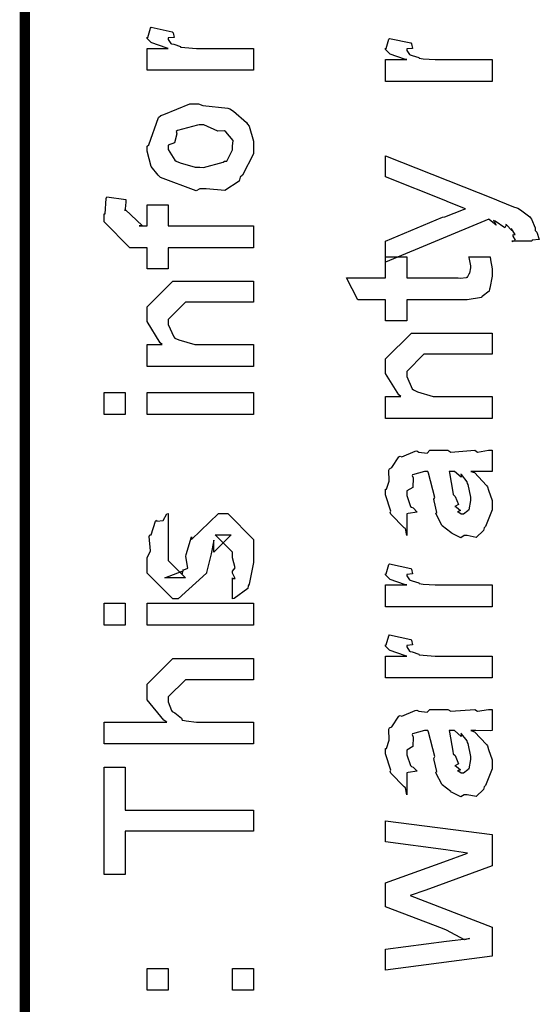
# Model space of a CAD drawing. Extents: x 0.2 to 8, y 0.6 to 11.4.
# Drawn here: x 0.3 to 0.5, y 1.5 to 1.9 of the extents above; entities that cross this region are included whole.
import ezdxf

# ---------------------------------------------------------------- set-up
doc = ezdxf.new("R2010")
doc.units = 0
doc.layers.get('0').update_dxf_attribs({"linetype": 'CONTINUOUS'})

msp = doc.modelspace()

# ---------------------------------------------------------------- linework, layer by layer
at = {"color": 0, "const_width": 0.003333}
msp.add_lwpolyline([(0.314144, 11.3765), (0.314144, 0.594021)], dxfattribs=at)
at = {"color": 0}
for points in [[(0.389232, 1.847), (0.354292, 1.847), (0.354292, 1.85417), (0.361236, 1.85417), (0.360532, 1.85433), (0.355811, 1.85596), (0.355594, 1.85613), (0.355594, 1.85613), (0.354292, 1.85742), (0.354292, 1.85786), (0.35451, 1.85781), (0.355378, 1.86083), (0.355594, 1.86111), (0.362539, 1.8596), (0.36281, 1.85932), (0.363136, 1.85781), (0.361236, 1.85764), (0.361236, 1.85764), (0.361236, 1.85715), (0.362104, 1.85579), (0.362322, 1.85568), (0.363026, 1.85553), (0.365251, 1.85482), (0.365306, 1.8546), (0.36536, 1.8546), (0.366663, 1.85444), (0.370568, 1.85417), (0.371871, 1.85417), (0.389232, 1.85417), (0.389232, 1.847)], [(0.467519, 1.84338), (0.432581, 1.84338), (0.432581, 1.85053), (0.439525, 1.85053), (0.438819, 1.85069), (0.434099, 1.85232), (0.433882, 1.85249), (0.433882, 1.85249), (0.432581, 1.85379), (0.432581, 1.85422), (0.432797, 1.85417), (0.433665, 1.85721), (0.433882, 1.85747), (0.440826, 1.85596), (0.441097, 1.85568), (0.441424, 1.85417), (0.439525, 1.854), (0.439525, 1.854), (0.439525, 1.85351), (0.440393, 1.85215), (0.44061, 1.85206), (0.441315, 1.85189), (0.443539, 1.85118), (0.443593, 1.85097), (0.443647, 1.85097), (0.44495, 1.85081), (0.448856, 1.85053), (0.450158, 1.85053), (0.467519, 1.85053), (0.467519, 1.84338)], [(0.371653, 1.80806), (0.370406, 1.80746), (0.35874, 1.81185), (0.357982, 1.81261), (0.357982, 1.81261), (0.355649, 1.81549), (0.354292, 1.82047), (0.354292, 1.82215), (0.354889, 1.82254), (0.35809, 1.83149), (0.35885, 1.83214), (0.359826, 1.83251), (0.368344, 1.83604), (0.371219, 1.83604), (0.372629, 1.83544), (0.380768, 1.83458), (0.381419, 1.83431), (0.382667, 1.83356), (0.386899, 1.82986), (0.387278, 1.82932), (0.387767, 1.82872), (0.389232, 1.82379), (0.389232, 1.82215), (0.389232, 1.81961), (0.385596, 1.81261), (0.384892, 1.81196), (0.384565, 1.8106), (0.379846, 1.80761), (0.373661, 1.80806), (0.371653, 1.80806)], [(0.371653, 1.81521), (0.372847, 1.81515), (0.379249, 1.81685), (0.379683, 1.81717), (0.380442, 1.81722), (0.382288, 1.8209), (0.382288, 1.82215), (0.382288, 1.82215), (0.382504, 1.824), (0.380117, 1.82682), (0.379683, 1.82715), (0.379683, 1.82715), (0.377513, 1.82704), (0.372956, 1.8291), (0.371436, 1.8291), (0.370893, 1.82904), (0.364275, 1.82726), (0.36384, 1.82693), (0.364113, 1.82617), (0.363299, 1.82324), (0.361236, 1.82243), (0.361236, 1.82215), (0.361236, 1.82101), (0.363407, 1.81749), (0.36384, 1.81717), (0.365197, 1.81662), (0.370025, 1.81521), (0.371653, 1.81521)], [(0.48054, 1.79096), (0.474029, 1.79096), (0.474192, 1.79085), (0.475224, 1.79124), (0.474464, 1.79264), (0.474464, 1.79312), (0.474518, 1.79303), (0.475115, 1.79312), (0.473921, 1.79497), (0.473812, 1.79508), (0.473867, 1.79492), (0.473975, 1.79443), (0.472239, 1.79628), (0.472076, 1.79639), (0.472131, 1.79622), (0.471751, 1.79536), (0.468496, 1.79753), (0.467953, 1.79769), (0.468225, 1.79736), (0.468875, 1.79617), (0.466543, 1.79807), (0.466435, 1.79812), (0.432581, 1.78401), (0.432581, 1.79096), (0.451243, 1.79878), (0.452057, 1.79893), (0.458187, 1.80138), (0.458839, 1.8016), (0.458839, 1.8016), (0.452979, 1.80387), (0.452328, 1.80419), (0.432581, 1.81201), (0.432581, 1.81896), (0.468171, 1.80485), (0.469743, 1.80414), (0.474572, 1.80219), (0.475657, 1.80192), (0.475983, 1.80181), (0.476906, 1.80126), (0.479889, 1.79889), (0.480106, 1.79856), (0.480432, 1.79818), (0.481625, 1.79536), (0.481625, 1.79443), (0.482168, 1.79389), (0.483036, 1.79144), (0.480703, 1.79129), (0.48054, 1.79096)], [(0.389232, 1.78879), (0.361236, 1.78879), (0.361236, 1.78185), (0.354292, 1.78185), (0.354292, 1.78879), (0.350603, 1.78879), (0.34865, 1.78879), (0.340186, 1.79725), (0.340186, 1.79986), (0.340511, 1.79986), (0.340892, 1.80496), (0.341054, 1.8055), (0.347347, 1.80464), (0.347347, 1.80371), (0.347131, 1.8016), (0.347131, 1.80094), (0.347131, 1.80138), (0.352774, 1.79596), (0.351688, 1.79596), (0.354292, 1.79596), (0.354292, 1.8029), (0.361236, 1.8029), (0.361236, 1.79596), (0.389232, 1.79596), (0.389232, 1.78879)], [(0.459924, 1.78586), (0.466868, 1.78586), (0.467031, 1.78478), (0.467519, 1.78185), (0.467519, 1.78088), (0.467519, 1.77946), (0.46676, 1.77556), (0.466651, 1.77522), (0.466597, 1.77453), (0.464264, 1.77274), (0.464047, 1.77262), (0.464047, 1.77246), (0.459326, 1.77175), (0.457754, 1.77175), (0.439525, 1.77175), (0.439525, 1.76481), (0.432581, 1.76481), (0.432581, 1.77175), (0.423465, 1.77175), (0.419776, 1.77892), (0.432581, 1.77892), (0.432581, 1.78586), (0.439525, 1.78586), (0.439525, 1.77892), (0.456451, 1.77892), (0.457103, 1.77886), (0.459164, 1.77908), (0.459272, 1.77914), (0.45949, 1.77914), (0.460032, 1.78028), (0.46014, 1.78043), (0.460249, 1.78043), (0.460575, 1.78222), (0.460575, 1.78282), (0.460575, 1.78282), (0.460032, 1.78554), (0.459924, 1.78586)], [(0.389232, 1.74983), (0.354292, 1.74983), (0.354292, 1.757), (0.359283, 1.757), (0.358632, 1.75754), (0.354292, 1.7646), (0.354292, 1.76699), (0.354292, 1.76937), (0.362756, 1.77783), (0.368181, 1.77783), (0.389232, 1.77783), (0.389232, 1.77089), (0.3697, 1.77089), (0.366879, 1.77089), (0.361236, 1.76525), (0.361236, 1.76481), (0.361236, 1.76357), (0.363026, 1.75956), (0.363407, 1.75917), (0.364762, 1.75857), (0.369917, 1.757), (0.371653, 1.757), (0.389232, 1.757), (0.389232, 1.74983)], [(0.467519, 1.73281), (0.432581, 1.73281), (0.432581, 1.73996), (0.437571, 1.73996), (0.436921, 1.7405), (0.432581, 1.74756), (0.432581, 1.74994), (0.432581, 1.75233), (0.441043, 1.76079), (0.446469, 1.76079), (0.467519, 1.76079), (0.467519, 1.75385), (0.447988, 1.75385), (0.445167, 1.75385), (0.439525, 1.74821), (0.439525, 1.74778), (0.439525, 1.74653), (0.441315, 1.74251), (0.441694, 1.74214), (0.443051, 1.74154), (0.448206, 1.73996), (0.449942, 1.73996), (0.467519, 1.73996), (0.467519, 1.73281)], [(0.347131, 1.7341), (0.340186, 1.7341), (0.340186, 1.74126), (0.347131, 1.74126), (0.347131, 1.7341)], [(0.389232, 1.7341), (0.354292, 1.7341), (0.354292, 1.74126), (0.389232, 1.74126), (0.389232, 1.7341)], [(0.460575, 1.71539), (0.461768, 1.715), (0.465675, 1.71083), (0.466, 1.71039), (0.466379, 1.70921), (0.467519, 1.70583), (0.467519, 1.70475), (0.467519, 1.70281), (0.465349, 1.69737), (0.464915, 1.69694), (0.464753, 1.69601), (0.462311, 1.69374), (0.459381, 1.69433), (0.458404, 1.69433), (0.458404, 1.69433), (0.457265, 1.69363), (0.45439, 1.69504), (0.454064, 1.69521), (0.454064, 1.69521), (0.45401, 1.69536), (0.451189, 1.69754), (0.451026, 1.69781), (0.451026, 1.69781), (0.449182, 1.70133), (0.449074, 1.70171), (0.449399, 1.70193), (0.448476, 1.70574), (0.448422, 1.70628), (0.448693, 1.70687), (0.446632, 1.71485), (0.446469, 1.71539), (0.446469, 1.71539), (0.445656, 1.71539), (0.445383, 1.71539), (0.445383, 1.71539), (0.441424, 1.71431), (0.441261, 1.71408), (0.44164, 1.71326), (0.441478, 1.71012), (0.439525, 1.70899), (0.439525, 1.70865), (0.439525, 1.70747), (0.440772, 1.70394), (0.441043, 1.70367), (0.441586, 1.70344), (0.442997, 1.70204), (0.440013, 1.70161), (0.439525, 1.7015), (0.439525, 1.69433), (0.439525, 1.69433), (0.43909, 1.69667), (0.438657, 1.69694), (0.438657, 1.69694), (0.434317, 1.70139), (0.434099, 1.70193), (0.434317, 1.70242), (0.432581, 1.70774), (0.432581, 1.70953), (0.432851, 1.70953), (0.433774, 1.71224), (0.433665, 1.71582), (0.433882, 1.71625), (0.434588, 1.71664), (0.436975, 1.72017), (0.437354, 1.72037), (0.437897, 1.72017), (0.442238, 1.722), (0.442779, 1.72211), (0.443539, 1.72174), (0.446251, 1.7214), (0.447065, 1.72233), (0.447338, 1.72233), (0.452979, 1.72233), (0.45401, 1.72174), (0.461876, 1.72233), (0.461876, 1.72233), (0.462799, 1.72174), (0.466325, 1.72233), (0.467519, 1.72233), (0.467519, 1.71539), (0.466976, 1.71533), (0.462149, 1.71539), (0.460575, 1.71539)], [(0.453414, 1.71539), (0.453576, 1.7149), (0.454607, 1.70861), (0.454715, 1.70779), (0.455367, 1.70719), (0.45656, 1.70454), (0.455313, 1.70389), (0.455367, 1.70389), (0.455854, 1.70367), (0.457211, 1.70253), (0.456235, 1.70215), (0.456235, 1.70215), (0.456614, 1.70204), (0.457428, 1.7015), (0.457754, 1.7015), (0.458187, 1.7015), (0.459544, 1.70258), (0.459707, 1.70281), (0.459978, 1.70281), (0.460575, 1.70589), (0.460575, 1.70692), (0.460575, 1.70692), (0.459653, 1.71115), (0.45949, 1.71149), (0.45949, 1.71149), (0.459381, 1.71203), (0.457482, 1.71436), (0.457319, 1.71451), (0.457428, 1.71431), (0.457428, 1.71349), (0.455204, 1.71539), (0.454499, 1.71539), (0.453414, 1.71539)], [(0.382288, 1.67356), (0.382288, 1.6805), (0.382396, 1.68033), (0.383156, 1.68033), (0.382288, 1.68207), (0.382288, 1.68267), (0.382288, 1.68267), (0.383156, 1.68381), (0.382288, 1.68701), (0.382288, 1.6881), (0.382288, 1.68896), (0.376644, 1.69461), (0.378815, 1.69461), (0.381853, 1.69461), (0.376211, 1.68896), (0.376211, 1.69288), (0.375343, 1.68832), (0.373824, 1.68224), (0.373824, 1.68201), (0.364492, 1.67356), (0.362756, 1.67356), (0.354292, 1.68201), (0.354292, 1.68701), (0.354292, 1.68701), (0.355378, 1.68935), (0.354997, 1.69407), (0.35516, 1.69461), (0.355594, 1.69456), (0.35706, 1.69911), (0.357331, 1.69938), (0.357547, 1.69906), (0.359554, 1.69928), (0.360803, 1.70144), (0.361236, 1.70156), (0.361236, 1.69461), (0.361236, 1.69407), (0.361236, 1.69282), (0.361236, 1.69243), (0.361236, 1.69174), (0.361236, 1.68864), (0.361236, 1.68767), (0.361236, 1.68614), (0.366879, 1.6805), (0.364058, 1.6805), (0.360151, 1.6805), (0.365794, 1.68267), (0.365794, 1.68181), (0.366228, 1.68332), (0.36639, 1.68317), (0.367693, 1.68371), (0.366987, 1.68744), (0.367096, 1.6881), (0.368832, 1.69396), (0.368832, 1.69308), (0.377729, 1.70156), (0.378164, 1.70156), (0.380768, 1.70156), (0.389232, 1.69308), (0.389232, 1.6881), (0.389232, 1.68554), (0.387767, 1.67844), (0.387496, 1.6779), (0.387332, 1.67697), (0.382829, 1.67372), (0.382288, 1.67356)], [(0.467519, 1.67101), (0.432581, 1.67101), (0.432581, 1.67817), (0.439525, 1.67817), (0.438819, 1.67833), (0.434099, 1.67996), (0.433882, 1.68013), (0.433882, 1.68013), (0.432581, 1.68143), (0.432581, 1.68186), (0.432797, 1.68181), (0.433665, 1.68485), (0.433882, 1.68511), (0.440826, 1.6836), (0.441097, 1.68332), (0.441424, 1.68181), (0.439525, 1.68164), (0.439525, 1.68164), (0.439525, 1.68115), (0.440393, 1.67979), (0.44061, 1.67969), (0.441315, 1.67953), (0.443539, 1.67882), (0.443593, 1.6786), (0.443647, 1.6786), (0.44495, 1.67844), (0.448856, 1.67817), (0.450158, 1.67817), (0.467519, 1.67817), (0.467519, 1.67101)], [(0.347131, 1.66499), (0.340186, 1.66499), (0.340186, 1.67215), (0.347131, 1.67215), (0.347131, 1.66499)], [(0.389232, 1.66499), (0.354292, 1.66499), (0.354292, 1.67215), (0.389232, 1.67215), (0.389232, 1.66499)], [(0.467519, 1.64768), (0.432581, 1.64768), (0.432581, 1.65483), (0.439525, 1.65483), (0.438819, 1.655), (0.434099, 1.65663), (0.433882, 1.65679), (0.433882, 1.65679), (0.432581, 1.6581), (0.432581, 1.65853), (0.432797, 1.65847), (0.433665, 1.66151), (0.433882, 1.66178), (0.440826, 1.66026), (0.441097, 1.66), (0.441424, 1.65847), (0.439525, 1.65831), (0.439525, 1.65831), (0.439525, 1.65782), (0.440393, 1.65647), (0.44061, 1.65636), (0.441315, 1.65619), (0.443539, 1.65549), (0.443593, 1.65528), (0.443647, 1.65528), (0.44495, 1.65511), (0.448856, 1.65483), (0.450158, 1.65483), (0.467519, 1.65483), (0.467519, 1.64768)], [(0.389232, 1.62603), (0.340186, 1.62603), (0.340186, 1.63319), (0.360803, 1.63319), (0.359772, 1.63379), (0.354292, 1.64046), (0.354292, 1.64274), (0.354292, 1.64556), (0.362756, 1.65403), (0.367531, 1.65403), (0.389232, 1.65403), (0.389232, 1.64708), (0.369049, 1.64708), (0.366879, 1.64708), (0.361236, 1.64144), (0.361236, 1.64079), (0.361236, 1.63976), (0.362322, 1.63699), (0.362539, 1.63667), (0.363353, 1.63624), (0.365631, 1.6345), (0.365849, 1.63385), (0.366011, 1.63385), (0.367096, 1.63363), (0.370514, 1.63319), (0.371653, 1.63319), (0.389232, 1.63319), (0.389232, 1.62603)], [(0.460575, 1.63038), (0.461768, 1.62999), (0.465675, 1.62582), (0.466, 1.62538), (0.466379, 1.62418), (0.467519, 1.62082), (0.467519, 1.61974), (0.467519, 1.61778), (0.465349, 1.61236), (0.464915, 1.61193), (0.464753, 1.611), (0.462311, 1.60872), (0.459381, 1.60932), (0.458404, 1.60932), (0.458404, 1.60932), (0.457265, 1.60861), (0.45439, 1.61003), (0.454064, 1.61019), (0.454064, 1.61019), (0.45401, 1.61035), (0.451189, 1.61253), (0.451026, 1.61279), (0.451026, 1.61279), (0.449182, 1.61632), (0.449074, 1.61669), (0.449399, 1.61692), (0.448476, 1.62071), (0.448422, 1.62125), (0.448693, 1.62185), (0.446632, 1.62983), (0.446469, 1.63038), (0.446469, 1.63038), (0.445656, 1.63038), (0.445383, 1.63038), (0.445383, 1.63038), (0.441424, 1.62929), (0.441261, 1.62907), (0.44164, 1.62825), (0.441478, 1.62511), (0.439525, 1.62397), (0.439525, 1.62364), (0.439525, 1.62244), (0.440772, 1.61893), (0.441043, 1.61865), (0.441586, 1.61843), (0.442997, 1.61703), (0.440013, 1.6166), (0.439525, 1.61649), (0.439525, 1.60932), (0.439525, 1.60932), (0.43909, 1.61165), (0.438657, 1.61193), (0.438657, 1.61193), (0.434317, 1.61637), (0.434099, 1.61692), (0.434317, 1.6174), (0.432581, 1.62272), (0.432581, 1.62451), (0.432851, 1.62451), (0.433774, 1.62722), (0.433665, 1.63081), (0.433882, 1.63124), (0.434588, 1.63162), (0.436975, 1.63514), (0.437354, 1.63536), (0.437897, 1.63514), (0.442238, 1.63699), (0.442779, 1.6371), (0.443539, 1.63672), (0.446251, 1.63639), (0.447065, 1.63732), (0.447338, 1.63732), (0.452979, 1.63732), (0.45401, 1.63672), (0.461876, 1.63732), (0.461876, 1.63732), (0.462799, 1.63672), (0.466325, 1.63732), (0.467519, 1.63732), (0.467519, 1.63038), (0.466976, 1.63032), (0.462149, 1.63038), (0.460575, 1.63038)], [(0.453414, 1.63038), (0.453576, 1.62989), (0.454607, 1.62358), (0.454715, 1.62278), (0.455367, 1.62218), (0.45656, 1.61951), (0.455313, 1.61887), (0.455367, 1.61887), (0.455854, 1.61865), (0.457211, 1.61751), (0.456235, 1.61714), (0.456235, 1.61714), (0.456614, 1.61703), (0.457428, 1.61649), (0.457754, 1.61649), (0.458187, 1.61649), (0.459544, 1.61757), (0.459707, 1.61778), (0.459978, 1.61778), (0.460575, 1.62088), (0.460575, 1.6219), (0.460575, 1.6219), (0.459653, 1.62614), (0.45949, 1.62646), (0.45949, 1.62646), (0.459381, 1.62701), (0.457482, 1.62935), (0.457319, 1.6295), (0.457428, 1.62929), (0.457428, 1.62847), (0.455204, 1.63038), (0.454499, 1.63038), (0.453414, 1.63038)], [(0.389232, 1.59733), (0.347131, 1.59733), (0.347131, 1.58322), (0.340186, 1.58322), (0.340186, 1.61838), (0.347131, 1.61838), (0.347131, 1.60428), (0.389232, 1.60428), (0.389232, 1.59733)], [(0.467519, 1.55632), (0.432581, 1.55176), (0.432581, 1.55871), (0.452546, 1.56131), (0.46014, 1.56218), (0.46014, 1.56218), (0.458513, 1.56168), (0.4526, 1.56489), (0.451243, 1.56543), (0.432581, 1.5726), (0.432581, 1.5804), (0.451678, 1.58735), (0.45949, 1.59017), (0.452328, 1.59125), (0.432581, 1.59386), (0.432581, 1.60081), (0.467519, 1.59625), (0.467519, 1.58604), (0.445818, 1.57801), (0.44061, 1.57628), (0.467519, 1.56586), (0.467519, 1.55632)], [(0.361236, 1.54519), (0.354292, 1.54519), (0.354292, 1.55236), (0.361236, 1.55236), (0.361236, 1.54519)], [(0.389232, 1.54519), (0.382288, 1.54519), (0.382288, 1.55236), (0.389232, 1.55236), (0.389232, 1.54519)]]:
    msp.add_lwpolyline(points, close=True, dxfattribs=at)

doc.saveas('drawing.dxf')
